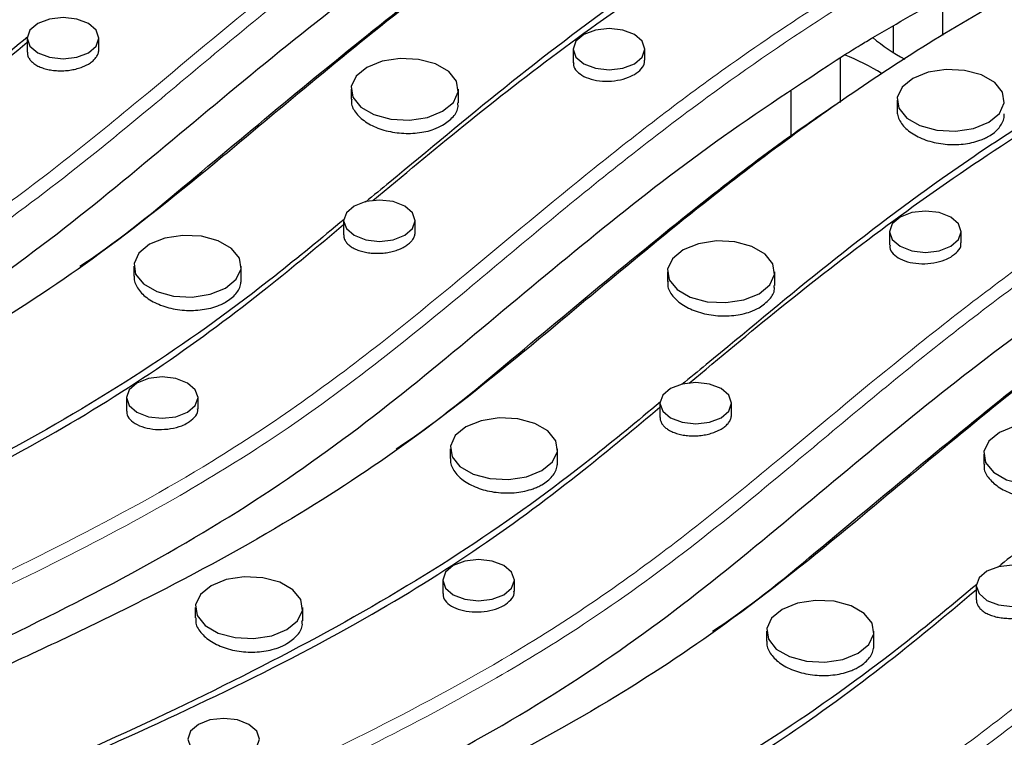
# Model space of a CAD drawing. Units: millimetres. Extents: x 20 to 1197, y 3 to 728.
# Drawn here: x 312 to 346, y 122 to 147 of the extents above; entities that cross this region are included whole.
import ezdxf

# ---------------------------------------------------------------- set-up
doc = ezdxf.new("R2010")
doc.units = ezdxf.units.MM
doc.header["$LTSCALE"] = 2.5
doc.linetypes.add('SLD-Сплошная', pattern=[0])

msp = doc.modelspace()

# ---------------------------------------------------------------- linework, layer by layer
at = {"color": 7, "linetype": 'SLD-Сплошная', "lineweight": 25}
for p, q in [((343.909, 147.733), (343.909, 146.417)), ((342.186, 146.754), (342.186, 145.825)), ((311.939, 146.326), (311.939, 145.832)), ((314.439, 145.923), (314.439, 146.326)), ((331.008, 145.941), (331.008, 145.469)), ((333.508, 145.555), (333.508, 145.941)), ((340.329, 145.641), (340.329, 144.079)), ((323.247, 144.54), (323.247, 144.197)), ((326.997, 144.063), (326.997, 144.54)), ((338.606, 144.476), (338.606, 142.921)), ((342.315, 144.156), (342.315, 143.808)), ((322.988, 139.948), (322.988, 139.454)), ((325.488, 139.544), (325.488, 139.948)), ((342.056, 139.563), (342.056, 139.091)), ((344.556, 139.177), (344.556, 139.563)), ((315.662, 138.358), (315.662, 138.012)), ((319.412, 137.796), (319.412, 138.358)), ((334.295, 138.162), (334.295, 137.819)), ((338.045, 137.685), (338.045, 138.162)), ((315.403, 133.765), (315.403, 133.297)), ((317.903, 133.378), (317.903, 133.765)), ((334.036, 133.57), (334.036, 133.075)), ((336.536, 133.166), (336.536, 133.57)), ((326.71, 131.979), (326.71, 131.634)), ((330.46, 131.418), (330.46, 131.979)), ((345.344, 131.784), (345.344, 131.441)), ((326.451, 127.387), (326.451, 126.919)), ((328.951, 127), (328.951, 127.387)), ((345.085, 127.192), (345.085, 126.697)), ((317.808, 126.427), (317.808, 126.072)), ((321.558, 125.962), (321.558, 126.427)), ((337.759, 125.601), (337.759, 125.256)), ((341.509, 125.04), (341.509, 125.601))]:
    msp.add_line(p, q, dxfattribs=at)
at = {"color": 7, "linetype": 'SLD-Сплошная', "lineweight": 25, "flags": 128}
for points in [[(312.305, 146.836), (312.034, 146.602), (311.939, 146.326), (312.034, 146.05), (312.305, 145.816), (312.711, 145.659), (313.189, 145.604), (313.668, 145.659), (314.073, 145.816), (314.344, 146.05), (314.439, 146.326), (314.344, 146.602), (314.073, 146.836), (313.668, 146.993), (313.189, 147.048), (312.711, 146.993), (312.305, 146.836)], [(331.374, 146.452), (331.103, 146.218), (331.008, 145.941), (331.103, 145.665), (331.374, 145.431), (331.779, 145.275), (332.258, 145.22), (332.736, 145.275), (333.141, 145.431), (333.412, 145.665), (333.508, 145.941), (333.412, 146.218), (333.141, 146.452), (332.736, 146.608), (332.258, 146.663), (331.779, 146.608), (331.374, 146.452)], [(323.796, 145.306), (323.422, 144.998), (323.254, 144.635), (323.31, 144.26), (323.586, 143.919), (324.046, 143.654), (324.636, 143.495), (325.285, 143.462), (325.914, 143.559), (326.447, 143.775), (326.821, 144.083), (326.989, 144.446), (326.933, 144.82), (326.658, 145.161), (326.197, 145.427), (325.607, 145.586), (324.958, 145.619), (324.329, 145.521), (323.796, 145.306)], [(342.864, 144.921), (342.491, 144.613), (342.322, 144.25), (342.379, 143.875), (342.654, 143.535), (343.115, 143.269), (343.705, 143.11), (344.353, 143.077), (344.982, 143.175), (345.516, 143.39), (345.889, 143.698), (346.058, 144.061), (346.001, 144.436), (345.726, 144.776), (345.265, 145.042), (344.675, 145.201), (344.027, 145.234), (343.398, 145.137), (342.864, 144.921)], [(323.354, 140.458), (323.083, 140.224), (322.988, 139.948), (323.083, 139.672), (323.354, 139.438), (323.759, 139.281), (324.238, 139.226), (324.716, 139.281), (325.122, 139.438), (325.393, 139.672), (325.488, 139.948), (325.393, 140.224), (325.122, 140.458), (324.716, 140.615), (324.238, 140.67), (323.759, 140.615), (323.354, 140.458)], [(342.422, 140.074), (342.151, 139.839), (342.056, 139.563), (342.151, 139.287), (342.422, 139.053), (342.828, 138.897), (343.306, 138.842), (343.784, 138.897), (344.19, 139.053), (344.461, 139.287), (344.556, 139.563), (344.461, 139.839), (344.19, 140.074), (343.784, 140.23), (343.306, 140.285), (342.828, 140.23), (342.422, 140.074)], [(316.211, 139.123), (315.837, 138.815), (315.669, 138.452), (315.725, 138.077), (316.001, 137.737), (316.461, 137.471), (317.051, 137.312), (317.7, 137.279), (318.329, 137.377), (318.862, 137.592), (319.236, 137.9), (319.404, 138.263), (319.348, 138.638), (319.072, 138.978), (318.612, 139.244), (318.022, 139.403), (317.373, 139.436), (316.744, 139.339), (316.211, 139.123)], [(334.844, 138.927), (334.471, 138.619), (334.302, 138.256), (334.359, 137.882), (334.634, 137.541), (335.095, 137.275), (335.685, 137.116), (336.334, 137.084), (336.963, 137.181), (337.496, 137.397), (337.869, 137.705), (338.038, 138.068), (337.981, 138.442), (337.706, 138.783), (337.246, 139.049), (336.655, 139.208), (336.007, 139.24), (335.378, 139.143), (334.844, 138.927)], [(315.769, 134.276), (315.498, 134.041), (315.403, 133.765), (315.498, 133.489), (315.769, 133.255), (316.174, 133.099), (316.653, 133.044), (317.131, 133.099), (317.537, 133.255), (317.808, 133.489), (317.903, 133.765), (317.808, 134.041), (317.537, 134.276), (317.131, 134.432), (316.653, 134.487), (316.174, 134.432), (315.769, 134.276)], [(334.402, 134.08), (334.131, 133.846), (334.036, 133.57), (334.131, 133.294), (334.402, 133.059), (334.808, 132.903), (335.286, 132.848), (335.765, 132.903), (336.17, 133.059), (336.441, 133.294), (336.536, 133.57), (336.441, 133.846), (336.17, 134.08), (335.765, 134.236), (335.286, 134.291), (334.808, 134.236), (334.402, 134.08)], [(327.259, 132.745), (326.886, 132.437), (326.717, 132.074), (326.774, 131.699), (327.049, 131.359), (327.51, 131.093), (328.1, 130.934), (328.749, 130.901), (329.378, 130.998), (329.911, 131.214), (330.284, 131.522), (330.453, 131.885), (330.396, 132.26), (330.121, 132.6), (329.661, 132.866), (329.07, 133.025), (328.422, 133.058), (327.793, 132.96), (327.259, 132.745)], [(345.893, 132.549), (345.519, 132.241), (345.351, 131.878), (345.408, 131.504), (345.683, 131.163), (346.143, 130.897), (346.733, 130.738), (347.382, 130.706), (348.011, 130.803), (348.545, 131.018), (348.918, 131.326), (349.087, 131.689), (349.03, 132.064), (348.755, 132.405), (348.294, 132.67), (347.704, 132.829), (347.055, 132.862), (346.426, 132.765), (345.893, 132.549)], [(326.817, 127.897), (326.546, 127.663), (326.451, 127.387), (326.546, 127.111), (326.817, 126.877), (327.223, 126.72), (327.701, 126.665), (328.18, 126.72), (328.585, 126.877), (328.856, 127.111), (328.951, 127.387), (328.856, 127.663), (328.585, 127.897), (328.18, 128.054), (327.701, 128.109), (327.223, 128.054), (326.817, 127.897)], [(345.451, 127.702), (345.18, 127.468), (345.085, 127.192), (345.18, 126.915), (345.451, 126.681), (345.856, 126.525), (346.335, 126.47), (346.813, 126.525), (347.219, 126.681), (347.49, 126.915), (347.585, 127.192), (347.49, 127.468), (347.219, 127.702), (346.813, 127.858), (346.335, 127.913), (345.856, 127.858), (345.451, 127.702)], [(318.357, 127.192), (317.984, 126.884), (317.815, 126.521), (317.872, 126.147), (318.147, 125.806), (318.608, 125.54), (319.198, 125.381), (319.846, 125.349), (320.475, 125.446), (321.009, 125.661), (321.382, 125.969), (321.551, 126.332), (321.494, 126.707), (321.219, 127.048), (320.758, 127.313), (320.168, 127.472), (319.52, 127.505), (318.891, 127.408), (318.357, 127.192)], [(338.308, 126.367), (337.934, 126.059), (337.766, 125.696), (337.823, 125.321), (338.098, 124.98), (338.558, 124.715), (339.148, 124.556), (339.797, 124.523), (340.426, 124.62), (340.959, 124.836), (341.333, 125.144), (341.502, 125.507), (341.445, 125.881), (341.17, 126.222), (340.709, 126.488), (340.119, 126.647), (339.47, 126.679), (338.841, 126.582), (338.308, 126.367)], [(317.915, 122.345), (317.644, 122.111), (317.549, 121.835), (317.644, 121.558), (317.915, 121.324), (318.321, 121.168), (318.799, 121.113), (319.277, 121.168), (319.683, 121.324), (319.954, 121.558), (320.049, 121.835), (319.954, 122.111), (319.683, 122.345), (319.277, 122.501), (318.799, 122.556), (318.321, 122.501), (317.915, 122.345)]]:
    msp.add_lwpolyline(points, dxfattribs=at)
at = {"color": 7, "linetype": 'SLD-Сплошная', "lineweight": 25}
for centre, radius, start, end in [((345.545, 151.197), 6.337, 229.9558, 242.1836), ((337.649, 138.47), 7.805, 57.9336, 68.7271)]:
    msp.add_arc(centre, radius, start, end, dxfattribs=at)
at = {"color": 8, "linetype": 'SLD-Сплошная', "lineweight": 18}
for points, knots in [([(209.655, 108.013), (211.144, 108.58), (214.129, 109.719), (218.08, 111.827), (222.227, 114.463), (226.432, 117.67), (230.915, 121.324), (235.564, 124.908), (240.453, 128.389), (245.66, 131.719), (251.28, 134.861), (257.355, 137.746), (263.434, 140.37), (269.312, 142.848), (274.878, 145.273), (280.261, 147.838), (284.799, 150.325), (288.426, 152.727), (291.328, 154.924), (294.668, 157.673), (298.543, 160.932), (302.762, 164.184), (306.796, 166.898), (310.549, 169.097), (314.287, 170.977), (316.885, 172.022), (318.023, 172.479)], [0, 0, 0, 0, 0.03413, 0.068426, 0.102667, 0.152179, 0.201726, 0.251216, 0.300696, 0.350335, 0.39996, 0.450394, 0.500856, 0.545327, 0.589791, 0.634381, 0.67894, 0.709443, 0.739992, 0.770538, 0.820843, 0.87112, 0.905243, 0.939393, 0.973471, 1, 1, 1, 1]), ([(318.542, 172.194), (317.296, 171.699), (314.572, 170.616), (310.721, 168.676), (306.592, 166.251), (301.992, 163.077), (297.899, 159.815), (294.138, 156.644), (290.94, 154.013), (287.557, 151.546), (283.797, 149.244), (279.744, 147.084), (274.83, 144.76), (269.512, 142.443), (263.825, 140.045), (258.301, 137.662), (253.462, 135.409), (249.397, 133.298), (244.969, 130.757), (239.548, 127.251), (233.55, 122.849), (228.703, 118.925), (224.914, 115.933), (221.985, 113.791), (218.9, 111.79), (215.816, 110.09), (212.718, 108.651), (210.641, 107.896), (209.603, 107.519)], [0, 0, 0, 0, 0.028813, 0.063022, 0.097244, 0.141064, 0.199559, 0.230229, 0.267998, 0.305734, 0.334017, 0.372412, 0.410823, 0.455122, 0.499438, 0.545106, 0.586604, 0.617929, 0.649327, 0.705619, 0.773021, 0.834213, 0.864816, 0.895411, 0.924332, 0.953236, 0.976621, 1, 1, 1, 1]), ([(220.703, 101.634), (222.192, 102.202), (225.178, 103.341), (229.129, 105.449), (233.276, 108.085), (237.481, 111.292), (241.963, 114.945), (246.613, 118.53), (251.501, 122.01), (256.709, 125.34), (262.329, 128.483), (268.404, 131.368), (274.483, 133.992), (280.361, 136.47), (285.927, 138.895), (291.309, 141.46), (295.848, 143.947), (299.474, 146.349), (302.376, 148.545), (305.717, 151.295), (309.592, 154.553), (313.81, 157.806), (317.845, 160.519), (321.598, 162.719), (325.336, 164.599), (327.934, 165.644), (329.071, 166.101)], [0, 0, 0, 0, 0.03413, 0.068426, 0.102667, 0.152179, 0.201726, 0.251216, 0.300696, 0.350335, 0.39996, 0.450394, 0.500856, 0.545327, 0.589791, 0.634381, 0.67894, 0.709443, 0.739992, 0.770538, 0.820843, 0.87112, 0.905243, 0.939393, 0.973471, 1, 1, 1, 1]), ([(329.59, 165.815), (328.345, 165.32), (325.621, 164.238), (321.769, 162.298), (317.64, 159.873), (313.041, 156.699), (308.948, 153.437), (305.187, 150.266), (301.988, 147.634), (298.605, 145.168), (294.846, 142.866), (290.793, 140.706), (285.879, 138.381), (280.561, 136.064), (274.874, 133.667), (269.35, 131.284), (264.511, 129.031), (260.446, 126.92), (256.018, 124.379), (250.597, 120.873), (244.598, 116.471), (239.751, 112.547), (235.963, 109.555), (233.033, 107.413), (229.948, 105.411), (226.865, 103.711), (223.767, 102.273), (221.69, 101.518), (220.652, 101.141)], [0, 0, 0, 0, 0.028813, 0.063022, 0.097244, 0.141064, 0.199559, 0.230229, 0.267998, 0.305734, 0.334017, 0.372412, 0.410823, 0.455122, 0.499438, 0.545106, 0.586604, 0.617929, 0.649327, 0.705619, 0.773021, 0.834213, 0.864816, 0.895411, 0.924332, 0.953236, 0.976621, 1, 1, 1, 1]), ([(231.752, 95.256), (233.241, 95.824), (236.226, 96.963), (240.177, 99.071), (244.324, 101.706), (248.53, 104.914), (253.012, 108.567), (257.661, 112.152), (262.55, 115.632), (267.757, 118.962), (273.377, 122.105), (279.453, 124.989), (285.532, 127.614), (291.409, 130.092), (296.976, 132.517), (302.358, 135.082), (306.896, 137.569), (310.523, 139.971), (313.425, 142.167), (316.765, 144.917), (320.641, 148.175), (324.859, 151.428), (328.893, 154.141), (332.646, 156.34), (336.384, 158.221), (338.982, 159.265), (340.12, 159.723)], [0, 0, 0, 0, 0.03413, 0.068426, 0.102667, 0.152179, 0.201726, 0.251216, 0.300696, 0.350335, 0.39996, 0.450394, 0.500856, 0.545327, 0.589791, 0.634381, 0.67894, 0.709443, 0.739992, 0.770538, 0.820843, 0.87112, 0.905243, 0.939393, 0.973471, 1, 1, 1, 1]), ([(340.639, 159.437), (339.393, 158.942), (336.669, 157.86), (332.818, 155.92), (328.689, 153.495), (324.089, 150.321), (319.996, 147.058), (316.235, 143.888), (313.037, 141.256), (309.654, 138.79), (305.894, 136.488), (301.841, 134.328), (296.927, 132.003), (291.609, 129.686), (285.923, 127.288), (280.399, 124.906), (275.559, 122.653), (271.494, 120.541), (267.066, 118), (261.645, 114.495), (255.647, 110.093), (250.8, 106.168), (247.011, 103.177), (244.082, 101.035), (240.997, 99.033), (237.913, 97.333), (234.816, 95.894), (232.738, 95.14), (231.7, 94.762)], [0, 0, 0, 0, 0.028813, 0.063022, 0.097244, 0.141064, 0.199559, 0.230229, 0.267998, 0.305734, 0.334017, 0.372412, 0.410823, 0.455122, 0.499438, 0.545106, 0.586604, 0.617929, 0.649327, 0.705619, 0.773021, 0.834213, 0.864816, 0.895411, 0.924332, 0.953236, 0.976621, 1, 1, 1, 1]), ([(351.687, 153.059), (350.442, 152.564), (347.718, 151.481), (343.866, 149.542), (339.737, 147.117), (335.138, 143.943), (331.045, 140.68), (327.284, 137.51), (324.085, 134.878), (320.702, 132.412), (316.943, 130.11), (312.89, 127.95), (307.976, 125.625), (302.658, 123.308), (296.971, 120.91), (291.447, 118.527), (286.608, 116.275), (282.543, 114.163), (278.115, 111.622), (272.694, 108.117), (266.695, 103.715), (261.848, 99.79), (258.06, 96.799), (255.13, 94.656), (252.045, 92.655), (248.962, 90.955), (245.864, 89.516), (243.787, 88.761), (242.749, 88.384)], [0, 0, 0, 0, 0.028813, 0.063022, 0.097244, 0.141064, 0.199559, 0.230229, 0.267998, 0.305734, 0.334017, 0.372412, 0.410823, 0.455122, 0.499438, 0.545106, 0.586604, 0.617929, 0.649327, 0.705619, 0.773021, 0.834213, 0.864816, 0.895411, 0.924332, 0.953236, 0.976621, 1, 1, 1, 1]), ([(242.8, 88.878), (244.29, 89.446), (247.275, 90.585), (251.226, 92.693), (255.373, 95.328), (259.578, 98.536), (264.06, 102.189), (268.71, 105.773), (273.598, 109.254), (278.806, 112.584), (284.426, 115.727), (290.501, 118.611), (296.58, 121.236), (302.458, 123.714), (308.024, 126.138), (313.406, 128.704), (317.945, 131.19), (321.571, 133.593), (324.473, 135.789), (327.814, 138.538), (331.689, 141.797), (335.907, 145.049), (339.942, 147.763), (343.695, 149.962), (347.433, 151.843), (350.031, 152.887), (351.168, 153.345)], [0, 0, 0, 0, 0.03413, 0.068426, 0.102667, 0.152179, 0.201726, 0.251216, 0.300696, 0.350335, 0.39996, 0.450394, 0.500856, 0.545327, 0.589791, 0.634381, 0.67894, 0.709443, 0.739992, 0.770538, 0.820843, 0.87112, 0.905243, 0.939393, 0.973471, 1, 1, 1, 1]), ([(253.849, 82.5), (255.338, 83.068), (258.324, 84.206), (262.275, 86.314), (266.421, 88.95), (270.627, 92.158), (275.109, 95.811), (279.758, 99.395), (284.647, 102.876), (289.854, 106.206), (295.474, 109.349), (301.55, 112.233), (307.629, 114.857), (313.506, 117.336), (319.073, 119.76), (324.455, 122.325), (328.994, 124.812), (332.62, 127.215), (335.522, 129.411), (338.863, 132.16), (342.738, 135.419), (346.956, 138.671), (350.99, 141.385), (354.743, 143.584), (358.481, 145.464), (361.079, 146.509), (362.217, 146.966)], [0, 0, 0, 0, 0.03413, 0.068426, 0.102667, 0.152179, 0.201726, 0.251216, 0.300696, 0.350335, 0.39996, 0.450394, 0.500856, 0.545327, 0.589791, 0.634381, 0.67894, 0.709443, 0.739992, 0.770538, 0.820843, 0.87112, 0.905243, 0.939393, 0.973471, 1, 1, 1, 1]), ([(362.736, 146.681), (361.49, 146.186), (358.766, 145.103), (354.915, 143.164), (350.786, 140.739), (346.186, 137.564), (342.094, 134.302), (338.332, 131.132), (335.134, 128.5), (331.751, 126.033), (327.991, 123.732), (323.938, 121.572), (319.024, 119.247), (313.706, 116.93), (308.02, 114.532), (302.496, 112.149), (297.656, 109.896), (293.592, 107.785), (289.163, 105.244), (283.742, 101.738), (277.744, 97.336), (272.897, 93.412), (269.109, 90.421), (266.179, 88.278), (263.094, 86.277), (260.01, 84.577), (256.913, 83.138), (254.836, 82.383), (253.797, 82.006)], [0, 0, 0, 0, 0.028813, 0.063022, 0.097244, 0.141064, 0.199559, 0.230229, 0.267998, 0.305734, 0.334017, 0.372412, 0.410823, 0.455122, 0.499438, 0.545106, 0.586604, 0.617929, 0.649327, 0.705619, 0.773021, 0.834213, 0.864816, 0.895411, 0.924332, 0.953236, 0.976621, 1, 1, 1, 1]), ([(373.784, 140.303), (372.539, 139.808), (369.815, 138.725), (365.964, 136.786), (361.834, 134.36), (357.235, 131.186), (353.142, 127.924), (349.381, 124.753), (346.182, 122.122), (342.799, 119.655), (339.04, 117.353), (334.987, 115.194), (330.073, 112.869), (324.755, 110.552), (319.068, 108.154), (313.544, 105.771), (308.705, 103.518), (304.64, 101.407), (300.212, 98.866), (294.791, 95.36), (288.792, 90.958), (283.945, 87.034), (280.157, 84.042), (277.228, 81.9), (274.142, 79.899), (271.059, 78.199), (267.961, 76.76), (265.884, 76.005), (264.846, 75.628)], [0, 0, 0, 0, 0.028813, 0.063022, 0.097244, 0.141064, 0.199559, 0.230229, 0.267998, 0.305734, 0.334017, 0.372412, 0.410823, 0.455122, 0.499438, 0.545106, 0.586604, 0.617929, 0.649327, 0.705619, 0.773021, 0.834213, 0.864816, 0.895411, 0.924332, 0.953236, 0.976621, 1, 1, 1, 1]), ([(264.897, 76.122), (266.387, 76.69), (269.372, 77.828), (273.323, 79.936), (277.47, 82.572), (281.675, 85.779), (286.157, 89.433), (290.807, 93.017), (295.696, 96.498), (300.903, 99.828), (306.523, 102.97), (312.598, 105.855), (318.677, 108.479), (324.555, 110.957), (330.121, 113.382), (335.504, 115.947), (340.042, 118.434), (343.668, 120.836), (346.571, 123.033), (349.911, 125.782), (353.786, 129.041), (358.004, 132.293), (362.039, 135.007), (365.792, 137.206), (369.53, 139.086), (372.128, 140.131), (373.265, 140.588)], [0, 0, 0, 0, 0.03413, 0.068426, 0.102667, 0.152179, 0.201726, 0.251216, 0.300696, 0.350335, 0.39996, 0.450394, 0.500856, 0.545327, 0.589791, 0.634381, 0.67894, 0.709443, 0.739992, 0.770538, 0.820843, 0.87112, 0.905243, 0.939393, 0.973471, 1, 1, 1, 1]), ([(275.946, 69.743), (277.435, 70.311), (280.421, 71.45), (284.372, 73.558), (288.518, 76.194), (292.724, 79.401), (297.206, 83.054), (301.855, 86.639), (306.744, 90.119), (311.951, 93.449), (317.572, 96.592), (323.647, 99.477), (329.726, 102.101), (335.603, 104.579), (341.17, 107.004), (346.552, 109.569), (351.091, 112.056), (354.717, 114.458), (357.619, 116.655), (360.96, 119.404), (364.835, 122.662), (369.053, 125.915), (373.087, 128.629), (376.84, 130.828), (380.578, 132.708), (383.177, 133.753), (384.314, 134.21)], [0, 0, 0, 0, 0.03413, 0.068426, 0.102667, 0.152179, 0.201726, 0.251216, 0.300696, 0.350335, 0.39996, 0.450394, 0.500856, 0.545327, 0.589791, 0.634381, 0.67894, 0.709443, 0.739992, 0.770538, 0.820843, 0.87112, 0.905243, 0.939393, 0.973471, 1, 1, 1, 1]), ([(384.833, 133.924), (383.588, 133.429), (380.864, 132.347), (377.012, 130.407), (372.883, 127.982), (368.284, 124.808), (364.191, 121.546), (360.429, 118.375), (357.231, 115.743), (353.848, 113.277), (350.088, 110.975), (346.035, 108.815), (341.121, 106.491), (335.804, 104.173), (330.117, 101.776), (324.593, 99.393), (319.753, 97.14), (315.689, 95.029), (311.26, 92.488), (305.84, 88.982), (299.841, 84.58), (294.994, 80.656), (291.206, 77.664), (288.276, 75.522), (285.191, 73.52), (282.108, 71.821), (279.01, 70.382), (276.933, 69.627), (275.894, 69.25)], [0, 0, 0, 0, 0.028813, 0.063022, 0.097244, 0.141064, 0.199559, 0.230229, 0.267998, 0.305734, 0.334017, 0.372412, 0.410823, 0.455122, 0.499438, 0.545106, 0.586604, 0.617929, 0.649327, 0.705619, 0.773021, 0.834213, 0.864816, 0.895411, 0.924332, 0.953236, 0.976621, 1, 1, 1, 1]), ([(286.995, 63.365), (288.484, 63.933), (291.469, 65.072), (295.42, 67.18), (299.567, 69.816), (303.772, 73.023), (308.255, 76.676), (312.904, 80.261), (317.793, 83.741), (323, 87.071), (328.62, 90.214), (334.695, 93.098), (340.774, 95.723), (346.652, 98.201), (352.218, 100.626), (357.601, 103.191), (362.139, 105.678), (365.765, 108.08), (368.668, 110.276), (372.008, 113.026), (375.883, 116.284), (380.102, 119.537), (384.136, 122.25), (387.889, 124.449), (391.627, 126.33), (394.225, 127.374), (395.362, 127.832)], [0, 0, 0, 0, 0.03413, 0.068426, 0.102667, 0.152179, 0.201726, 0.251216, 0.300696, 0.350335, 0.39996, 0.450394, 0.500856, 0.545327, 0.589791, 0.634381, 0.67894, 0.709443, 0.739992, 0.770538, 0.820843, 0.87112, 0.905243, 0.939393, 0.973471, 1, 1, 1, 1]), ([(395.881, 127.546), (394.636, 127.051), (391.912, 125.969), (388.061, 124.029), (383.931, 121.604), (379.332, 118.43), (375.239, 115.167), (371.478, 111.997), (368.28, 109.365), (364.897, 106.899), (361.137, 104.597), (357.084, 102.437), (352.17, 100.112), (346.852, 97.795), (341.165, 95.398), (335.641, 93.015), (330.802, 90.762), (326.737, 88.65), (322.309, 86.109), (316.888, 82.604), (310.89, 78.202), (306.042, 74.277), (302.254, 71.286), (299.325, 69.144), (296.239, 67.142), (293.156, 65.442), (290.058, 64.003), (287.981, 63.249), (286.943, 62.871)], [0, 0, 0, 0, 0.028813, 0.063022, 0.097244, 0.141064, 0.199559, 0.230229, 0.267998, 0.305734, 0.334017, 0.372412, 0.410823, 0.455122, 0.499438, 0.545106, 0.586604, 0.617929, 0.649327, 0.705619, 0.773021, 0.834213, 0.864816, 0.895411, 0.924332, 0.953236, 0.976621, 1, 1, 1, 1])]:
    msp.add_open_spline(points, degree=3, knots=knots, dxfattribs=at)
at = {"color": 7, "linetype": 'SLD-Сплошная', "lineweight": 25}
for points, knots in [([(321.15, 170.674), (320.069, 170.243), (317.902, 169.378), (314.728, 167.842), (311.591, 166.112), (308.518, 164.179), (305.611, 162.147), (302.524, 159.798), (299.574, 157.382), (296.094, 154.45), (292.508, 151.551), (287.931, 148.523), (283.882, 146.323), (280.328, 144.581), (276.692, 142.898), (272.045, 140.881), (266.423, 138.508), (261.77, 136.503), (258.147, 134.826), (256.323, 133.972), (255.446, 133.511), (255.428, 133.502)], [0, 0, 0, 0, 0.042496, 0.085221, 0.133922, 0.182836, 0.232209, 0.281673, 0.348113, 0.39793, 0.480986, 0.547666, 0.622902, 0.660718, 0.698566, 0.773722, 0.848903, 0.924019, 0.961613, 0.99923, 1, 1, 1, 1]), ([(332.198, 164.296), (331.118, 163.865), (328.951, 163), (325.776, 161.464), (322.639, 159.734), (319.567, 157.801), (316.66, 155.768), (313.573, 153.42), (310.623, 151.004), (307.143, 148.071), (303.557, 145.173), (298.979, 142.145), (294.93, 139.945), (291.376, 138.203), (287.741, 136.52), (283.094, 134.503), (277.471, 132.13), (272.818, 130.125), (269.196, 128.448), (267.371, 127.594), (266.495, 127.133), (266.477, 127.123)], [0, 0, 0, 0, 0.042496, 0.085221, 0.133922, 0.182836, 0.232209, 0.281673, 0.348113, 0.39793, 0.480986, 0.547666, 0.622902, 0.660718, 0.698566, 0.773722, 0.848903, 0.924019, 0.961613, 0.99923, 1, 1, 1, 1]), ([(275.447, 132.13), (277.364, 132.942), (281.19, 134.562), (286.842, 137.04), (292.25, 139.659), (297.293, 142.496), (301.73, 145.631), (305.72, 148.944), (309.669, 152.255), (313.8, 155.49), (316.858, 157.498), (318.384, 158.5)], [0, 0, 0, 0, 0.112946, 0.225407, 0.33708, 0.44812, 0.559379, 0.66956, 0.780087, 0.890286, 1, 1, 1, 1]), ([(343.247, 157.917), (342.166, 157.486), (339.999, 156.622), (336.825, 155.085), (333.688, 153.355), (330.615, 151.423), (327.708, 149.39), (324.621, 147.042), (321.671, 144.625), (318.192, 141.693), (314.605, 138.794), (310.028, 135.767), (305.979, 133.567), (302.425, 131.825), (298.79, 130.142), (294.142, 128.124), (288.52, 125.752), (283.867, 123.747), (280.244, 122.07), (278.42, 121.216), (277.543, 120.755), (277.525, 120.745)], [0, 0, 0, 0, 0.042496, 0.085221, 0.133922, 0.182836, 0.232209, 0.281673, 0.348113, 0.39793, 0.480986, 0.547666, 0.622902, 0.660718, 0.698566, 0.773722, 0.848903, 0.924019, 0.961613, 0.99923, 1, 1, 1, 1]), ([(302.729, 144.736), (302.776, 144.767), (304.176, 145.688), (306.546, 147.685), (310.058, 150.608), (313.302, 153.267), (315.962, 155.315), (317.487, 156.365), (318.038, 156.744)], [0, 0, 0, 0, 0.008308, 0.246389, 0.485399, 0.724401, 0.90041, 1, 1, 1, 1]), ([(342.684, 153.56), (341.493, 152.979), (339.108, 151.815), (335.86, 149.863), (332.315, 147.475), (328.567, 144.613), (325.665, 142.161), (324.035, 140.833), (323.749, 140.6)], [0, 0, 0, 0, 0.158664, 0.317637, 0.4765, 0.712993, 0.949593, 1, 1, 1, 1]), ([(324.004, 140.648), (325.058, 141.528), (327.223, 143.339), (330.66, 146.014), (334.394, 148.651), (338.411, 151.173), (341.39, 152.689), (342.88, 153.447)], [0, 0, 0, 0, 0.1903938, 0.3914091, 0.5923721, 0.7962261, 1, 1, 1, 1]), ([(286.496, 125.752), (288.413, 126.563), (292.239, 128.183), (297.89, 130.662), (303.298, 133.281), (308.342, 136.118), (312.778, 139.253), (316.768, 142.565), (320.718, 145.877), (324.848, 149.112), (327.907, 151.12), (329.433, 152.122)], [0, 0, 0, 0, 0.112946, 0.225407, 0.33708, 0.44812, 0.559379, 0.66956, 0.780087, 0.890286, 1, 1, 1, 1]), ([(354.295, 151.539), (353.215, 151.108), (351.048, 150.244), (347.873, 148.707), (344.736, 146.977), (341.664, 145.045), (338.757, 143.012), (335.67, 140.663), (332.72, 138.247), (329.24, 135.315), (325.654, 132.416), (321.076, 129.389), (317.027, 127.189), (313.474, 125.447), (309.838, 123.764), (305.191, 121.746), (299.568, 119.374), (294.915, 117.369), (291.293, 115.692), (289.468, 114.837), (288.592, 114.376), (288.574, 114.367)], [0, 0, 0, 0, 0.042496, 0.085221, 0.133922, 0.182836, 0.232209, 0.281673, 0.348113, 0.39793, 0.480986, 0.547666, 0.622902, 0.660718, 0.698566, 0.773722, 0.848903, 0.924019, 0.961613, 0.99923, 1, 1, 1, 1]), ([(341.468, 146.346), (342.34, 146.853), (344.088, 147.868), (347.433, 149.57), (350.069, 150.634), (351.687, 151.287)], [0, 0, 0, 0, 0.277993, 0.556917, 1, 1, 1, 1]), ([(313.778, 138.358), (313.825, 138.389), (315.224, 139.31), (317.594, 141.307), (321.106, 144.23), (324.35, 146.889), (327.01, 148.936), (328.535, 149.986), (329.087, 150.366)], [0, 0, 0, 0, 0.008308, 0.246389, 0.485399, 0.724401, 0.90041, 1, 1, 1, 1]), ([(353.732, 147.182), (352.541, 146.6), (350.157, 145.436), (346.908, 143.485), (343.364, 141.096), (339.616, 138.235), (336.714, 135.783), (335.083, 134.455), (334.797, 134.222)], [0, 0, 0, 0, 0.1586641, 0.3176374, 0.4765, 0.712993, 0.9495931, 1, 1, 1, 1]), ([(335.053, 134.269), (336.106, 135.15), (338.272, 136.96), (341.709, 139.636), (345.443, 142.273), (349.46, 144.795), (352.439, 146.311), (353.928, 147.069)], [0, 0, 0, 0, 0.190394, 0.391409, 0.592372, 0.796226, 1, 1, 1, 1]), ([(311.958, 146.372), (311.158, 145.708), (309.032, 143.944), (305.26, 141.193), (300.358, 138.288), (295.035, 135.596), (289.435, 133.067), (283.733, 130.641), (278.071, 128.242), (272.541, 125.78), (267.267, 123.119), (262.114, 120.123), (257.133, 116.805), (252.325, 113.268), (249.296, 110.86), (247.814, 109.682)], [0, 0, 0, 0, 0.046262, 0.122948, 0.200388, 0.277876, 0.356492, 0.435128, 0.511791, 0.588435, 0.665669, 0.742905, 0.829763, 0.916704, 1, 1, 1, 1]), ([(248.298, 109.806), (249.906, 111.073), (253.342, 113.781), (258.925, 117.83), (265.371, 121.778), (272.347, 125.455), (280.923, 129.379), (289.174, 132.758), (296.481, 136.074), (301.446, 138.611), (305.706, 141.272), (309.063, 143.782), (311.061, 145.454), (311.939, 146.188)], [0, 0, 0, 0, 0.090617, 0.193593, 0.298264, 0.403111, 0.507864, 0.662403, 0.739863, 0.817269, 0.882878, 0.948525, 1, 1, 1, 1]), ([(340.481, 145.743), (340.664, 145.857), (340.99, 146.059), (341.322, 146.259), (341.468, 146.346)], [0, 0, 0, 0, 0.560007, 1, 1, 1, 1]), ([(311.943, 145.832), (311.943, 145.804), (311.944, 145.738), (311.986, 145.637), (312.061, 145.531), (312.171, 145.434), (312.308, 145.351), (312.471, 145.282), (312.654, 145.23), (312.853, 145.197), (313.061, 145.183), (313.274, 145.188), (313.482, 145.214), (313.684, 145.258), (313.847, 145.312), (313.977, 145.368), (314.041, 145.403), (314.073, 145.421)], [0, 0, 0, 0, 0.050956, 0.121437, 0.193957, 0.264538, 0.337161, 0.407828, 0.480543, 0.551244, 0.623998, 0.694667, 0.76739, 0.837973, 0.91061, 0.955056, 1, 1, 1, 1]), ([(314.073, 145.421), (314.12, 145.451), (314.214, 145.512), (314.32, 145.617), (314.395, 145.729), (314.435, 145.832), (314.435, 145.897), (314.435, 145.923)], [0, 0, 0, 0, 0.211385, 0.428901, 0.640286, 0.857798, 1, 1, 1, 1]), ([(297.545, 119.373), (299.462, 120.185), (303.287, 121.805), (308.939, 124.283), (314.347, 126.903), (319.39, 129.74), (323.827, 132.874), (327.817, 136.187), (331.766, 139.499), (335.897, 142.734), (338.955, 144.742), (340.481, 145.743)], [0, 0, 0, 0, 0.112946, 0.225407, 0.33708, 0.44812, 0.559379, 0.66956, 0.780087, 0.890286, 1, 1, 1, 1]), ([(331.024, 145.469), (331.019, 145.441), (331.003, 145.336), (331.12, 145.163), (331.364, 144.981), (331.717, 144.859), (332.13, 144.81), (332.556, 144.842), (332.904, 144.933), (333.076, 145.023), (333.141, 145.057)], [0, 0, 0, 0, 0.050861, 0.193884, 0.337109, 0.480498, 0.623941, 0.767302, 0.910478, 1, 1, 1, 1]), ([(333.141, 145.057), (333.229, 145.12), (333.404, 145.246), (333.513, 145.428), (333.496, 145.529), (333.492, 145.555)], [0, 0, 0, 0, 0.429034, 0.858062, 1, 1, 1, 1]), ([(365.344, 145.161), (364.263, 144.73), (362.096, 143.866), (358.922, 142.329), (355.785, 140.599), (352.712, 138.667), (349.805, 136.634), (346.718, 134.285), (343.768, 131.869), (340.289, 128.937), (336.703, 126.038), (332.125, 123.01), (328.076, 120.811), (324.522, 119.069), (320.887, 117.386), (316.24, 115.368), (310.617, 112.996), (305.964, 110.991), (302.341, 109.314), (300.517, 108.459), (299.64, 107.998), (299.623, 107.989)], [0, 0, 0, 0, 0.042496, 0.085221, 0.133922, 0.182836, 0.232209, 0.281673, 0.348113, 0.39793, 0.480986, 0.547666, 0.622902, 0.660718, 0.698566, 0.773722, 0.848903, 0.924019, 0.961613, 0.99923, 1, 1, 1, 1]), ([(323.271, 144.197), (323.264, 144.152), (323.24, 143.981), (323.416, 143.684), (323.78, 143.357), (324.31, 143.117), (324.929, 142.991), (325.569, 142.995), (326.092, 143.107), (326.349, 143.234), (326.447, 143.283)], [0, 0, 0, 0, 0.0508447, 0.1938382, 0.337033, 0.4804031, 0.6238452, 0.7672234, 0.9104286, 1, 1, 1, 1]), ([(324.826, 131.98), (324.873, 132.011), (326.273, 132.932), (328.643, 134.929), (332.155, 137.852), (335.399, 140.51), (338.059, 142.558), (339.584, 143.608), (340.135, 143.988)], [0, 0, 0, 0, 0.008308, 0.246389, 0.485399, 0.724401, 0.90041, 1, 1, 1, 1]), ([(326.447, 143.283), (326.579, 143.377), (326.842, 143.564), (327.005, 143.852), (326.98, 144.021), (326.973, 144.063)], [0, 0, 0, 0, 0.42903, 0.858056, 1, 1, 1, 1]), ([(342.321, 143.808), (342.321, 143.762), (342.322, 143.654), (342.385, 143.481), (342.498, 143.299), (342.662, 143.128), (342.868, 142.976), (343.114, 142.844), (343.388, 142.739), (343.687, 142.662), (343.998, 142.616), (344.317, 142.601), (344.63, 142.62), (344.933, 142.671), (345.178, 142.742), (345.372, 142.82), (345.468, 142.871), (345.516, 142.897)], [0, 0, 0, 0, 0.050999, 0.121512, 0.194065, 0.264676, 0.33733, 0.408015, 0.480748, 0.551449, 0.624203, 0.694853, 0.767558, 0.838113, 0.91072, 0.955112, 1, 1, 1, 1]), ([(345.516, 142.897), (345.586, 142.941), (345.727, 143.031), (345.886, 143.192), (345.999, 143.368), (346.059, 143.534), (346.059, 143.641), (346.059, 143.683)], [0, 0, 0, 0, 0.211381, 0.428895, 0.640276, 0.85778, 1, 1, 1, 1]), ([(364.781, 140.804), (363.59, 140.222), (361.205, 139.058), (357.957, 137.106), (354.412, 134.718), (350.664, 131.857), (347.762, 129.405), (346.132, 128.077), (345.846, 127.844)], [0, 0, 0, 0, 0.158664, 0.317637, 0.4765, 0.712993, 0.949593, 1, 1, 1, 1]), ([(323.007, 139.994), (322.207, 139.33), (320.081, 137.566), (316.308, 134.815), (311.407, 131.91), (306.083, 129.218), (300.484, 126.689), (294.782, 124.263), (289.12, 121.864), (283.589, 119.402), (278.316, 116.741), (273.163, 113.745), (268.181, 110.427), (263.374, 106.89), (260.345, 104.482), (258.863, 103.303)], [0, 0, 0, 0, 0.046262, 0.122948, 0.200388, 0.277876, 0.356492, 0.435128, 0.511791, 0.588435, 0.665669, 0.742905, 0.829763, 0.916704, 1, 1, 1, 1]), ([(259.347, 103.428), (260.955, 104.695), (264.391, 107.403), (269.974, 111.452), (276.419, 115.399), (283.395, 119.077), (291.971, 123.001), (300.222, 126.38), (307.529, 129.696), (312.494, 132.233), (316.755, 134.894), (320.111, 137.404), (322.11, 139.076), (322.988, 139.81)], [0, 0, 0, 0, 0.090617, 0.193593, 0.298264, 0.403111, 0.507864, 0.662403, 0.739863, 0.817269, 0.882878, 0.948525, 1, 1, 1, 1]), ([(308.593, 112.995), (310.51, 113.807), (314.336, 115.427), (319.987, 117.905), (325.395, 120.524), (330.439, 123.361), (334.875, 126.496), (338.865, 129.809), (342.815, 133.12), (346.946, 136.356), (350.004, 138.364), (351.53, 139.365)], [0, 0, 0, 0, 0.112946, 0.225407, 0.33708, 0.44812, 0.559379, 0.66956, 0.780087, 0.890286, 1, 1, 1, 1]), ([(322.992, 139.454), (322.992, 139.426), (322.992, 139.36), (323.034, 139.258), (323.11, 139.153), (323.219, 139.056), (323.356, 138.973), (323.52, 138.904), (323.702, 138.852), (323.902, 138.819), (324.109, 138.805), (324.322, 138.81), (324.531, 138.835), (324.733, 138.88), (324.896, 138.934), (325.025, 138.99), (325.089, 139.025), (325.122, 139.043)], [0, 0, 0, 0, 0.050956, 0.121437, 0.193957, 0.264538, 0.337161, 0.407828, 0.480543, 0.551244, 0.623998, 0.694667, 0.76739, 0.837973, 0.91061, 0.955056, 1, 1, 1, 1]), ([(325.122, 139.043), (325.168, 139.073), (325.263, 139.134), (325.369, 139.239), (325.444, 139.351), (325.484, 139.454), (325.484, 139.519), (325.484, 139.544)], [0, 0, 0, 0, 0.211385, 0.428901, 0.640286, 0.857798, 1, 1, 1, 1]), ([(342.072, 139.09), (342.068, 139.063), (342.051, 138.958), (342.169, 138.785), (342.412, 138.603), (342.766, 138.48), (343.178, 138.432), (343.604, 138.464), (343.953, 138.555), (344.124, 138.644), (344.19, 138.679)], [0, 0, 0, 0, 0.050861, 0.193884, 0.337109, 0.480498, 0.623941, 0.767302, 0.910478, 1, 1, 1, 1]), ([(344.19, 138.679), (344.278, 138.742), (344.453, 138.868), (344.562, 139.05), (344.545, 139.151), (344.54, 139.176)], [0, 0, 0, 0, 0.429034, 0.858062, 1, 1, 1, 1]), ([(376.392, 138.783), (375.312, 138.352), (373.145, 137.487), (369.97, 135.951), (366.833, 134.221), (363.761, 132.288), (360.854, 130.256), (357.767, 127.907), (354.817, 125.491), (351.337, 122.559), (347.751, 119.66), (343.173, 116.632), (339.124, 114.432), (335.571, 112.69), (331.935, 111.007), (327.288, 108.99), (321.665, 106.617), (317.012, 104.612), (313.39, 102.935), (311.566, 102.081), (310.689, 101.62), (310.671, 101.611)], [0, 0, 0, 0, 0.042496, 0.085221, 0.133922, 0.182836, 0.232209, 0.281673, 0.348113, 0.39793, 0.480986, 0.547666, 0.622902, 0.660718, 0.698566, 0.773722, 0.848903, 0.924019, 0.961613, 0.99923, 1, 1, 1, 1]), ([(315.667, 138.013), (315.668, 137.967), (315.668, 137.859), (315.731, 137.687), (315.845, 137.505), (316.009, 137.334), (316.215, 137.182), (316.46, 137.05), (316.734, 136.945), (317.033, 136.867), (317.344, 136.821), (317.664, 136.806), (317.976, 136.825), (318.279, 136.875), (318.524, 136.945), (318.718, 137.023), (318.814, 137.074), (318.862, 137.1)], [0, 0, 0, 0, 0.050969, 0.121466, 0.194002, 0.264603, 0.337247, 0.407927, 0.480656, 0.551357, 0.624111, 0.694766, 0.767476, 0.838042, 0.91066, 0.955082, 1, 1, 1, 1]), ([(318.862, 137.1), (318.932, 137.144), (319.074, 137.233), (319.233, 137.393), (319.346, 137.568), (319.406, 137.733), (319.406, 137.839), (319.406, 137.882)], [0, 0, 0, 0, 0.2113982, 0.4289286, 0.6403264, 0.8578504, 1, 1, 1, 1]), ([(334.319, 137.819), (334.313, 137.774), (334.288, 137.603), (334.464, 137.306), (334.829, 136.979), (335.359, 136.739), (335.978, 136.613), (336.617, 136.617), (337.14, 136.729), (337.397, 136.856), (337.496, 136.905)], [0, 0, 0, 0, 0.0508447, 0.1938382, 0.337033, 0.4804031, 0.6238452, 0.7672234, 0.9104286, 1, 1, 1, 1]), ([(335.875, 125.602), (335.922, 125.633), (337.321, 126.554), (339.692, 128.551), (343.204, 131.473), (346.447, 134.132), (349.107, 136.18), (350.633, 137.23), (351.184, 137.609)], [0, 0, 0, 0, 0.008308, 0.246389, 0.485399, 0.724401, 0.90041, 1, 1, 1, 1]), ([(337.496, 136.905), (337.627, 136.999), (337.89, 137.186), (338.054, 137.474), (338.028, 137.642), (338.022, 137.684)], [0, 0, 0, 0, 0.42903, 0.858056, 1, 1, 1, 1]), ([(334.055, 133.616), (333.255, 132.952), (331.129, 131.188), (327.357, 128.437), (322.455, 125.532), (317.132, 122.84), (311.532, 120.311), (305.83, 117.885), (300.168, 115.486), (294.638, 113.024), (289.364, 110.363), (284.211, 107.367), (279.23, 104.049), (274.422, 100.512), (271.393, 98.104), (269.911, 96.925)], [0, 0, 0, 0, 0.046262, 0.122948, 0.200388, 0.277876, 0.356492, 0.435128, 0.511791, 0.588435, 0.665669, 0.742905, 0.829763, 0.916704, 1, 1, 1, 1]), ([(270.395, 97.05), (272.004, 98.317), (275.44, 101.025), (281.022, 105.074), (287.468, 109.021), (294.444, 112.699), (303.02, 116.622), (311.271, 120.002), (318.578, 123.318), (323.543, 125.855), (327.803, 128.516), (331.16, 131.026), (333.158, 132.697), (334.036, 133.432)], [0, 0, 0, 0, 0.090617, 0.193593, 0.298264, 0.403111, 0.507864, 0.662403, 0.739863, 0.817269, 0.882878, 0.948525, 1, 1, 1, 1]), ([(315.419, 133.297), (315.415, 133.269), (315.398, 133.165), (315.516, 132.992), (315.759, 132.811), (316.112, 132.688), (316.525, 132.639), (316.951, 132.67), (317.3, 132.76), (317.471, 132.848), (317.537, 132.882)], [0, 0, 0, 0, 0.050888, 0.193965, 0.337249, 0.480672, 0.624107, 0.767424, 0.910549, 1, 1, 1, 1]), ([(317.537, 132.882), (317.624, 132.945), (317.8, 133.07), (317.908, 133.251), (317.891, 133.352), (317.887, 133.377)], [0, 0, 0, 0, 0.42909, 0.858172, 1, 1, 1, 1]), ([(336.17, 132.665), (336.217, 132.695), (336.311, 132.756), (336.417, 132.86), (336.492, 132.972), (336.532, 133.076), (336.532, 133.141), (336.532, 133.166)], [0, 0, 0, 0, 0.211385, 0.428901, 0.640286, 0.857798, 1, 1, 1, 1]), ([(319.642, 106.617), (321.559, 107.429), (325.385, 109.049), (331.036, 111.527), (336.444, 114.146), (341.487, 116.983), (345.924, 120.118), (349.914, 123.431), (353.863, 126.742), (357.994, 129.978), (361.052, 131.985), (362.578, 132.987)], [0, 0, 0, 0, 0.112946, 0.225407, 0.33708, 0.44812, 0.559379, 0.66956, 0.780087, 0.890286, 1, 1, 1, 1]), ([(334.04, 133.076), (334.04, 133.048), (334.041, 132.982), (334.083, 132.88), (334.158, 132.775), (334.268, 132.678), (334.405, 132.595), (334.568, 132.526), (334.751, 132.474), (334.951, 132.44), (335.158, 132.426), (335.371, 132.432), (335.579, 132.457), (335.781, 132.501), (335.944, 132.556), (336.074, 132.612), (336.138, 132.647), (336.17, 132.665)], [0, 0, 0, 0, 0.050956, 0.121437, 0.193957, 0.264538, 0.337161, 0.407828, 0.480543, 0.551244, 0.623998, 0.694667, 0.76739, 0.837973, 0.91061, 0.955056, 1, 1, 1, 1]), ([(387.441, 132.405), (386.36, 131.974), (384.193, 131.109), (381.019, 129.573), (377.882, 127.843), (374.81, 125.91), (371.903, 123.877), (368.815, 121.529), (365.865, 119.113), (362.386, 116.181), (358.8, 113.282), (354.222, 110.254), (350.173, 108.054), (346.619, 106.312), (342.984, 104.629), (338.337, 102.612), (332.714, 100.239), (328.061, 98.234), (324.438, 96.557), (322.614, 95.703), (321.737, 95.242), (321.72, 95.233)], [0, 0, 0, 0, 0.042496, 0.085221, 0.133922, 0.182836, 0.232209, 0.281673, 0.348113, 0.39793, 0.480986, 0.547666, 0.622902, 0.660718, 0.698566, 0.773722, 0.848903, 0.924019, 0.961613, 0.99923, 1, 1, 1, 1]), ([(326.716, 131.634), (326.716, 131.589), (326.717, 131.481), (326.78, 131.309), (326.893, 131.127), (327.057, 130.956), (327.263, 130.803), (327.509, 130.672), (327.782, 130.566), (328.082, 130.489), (328.393, 130.443), (328.712, 130.428), (329.025, 130.446), (329.328, 130.497), (329.573, 130.567), (329.767, 130.645), (329.863, 130.696), (329.911, 130.721)], [0, 0, 0, 0, 0.050969, 0.121466, 0.194002, 0.264603, 0.337247, 0.407927, 0.480656, 0.551357, 0.624111, 0.694766, 0.767476, 0.838042, 0.91066, 0.955082, 1, 1, 1, 1]), ([(329.911, 130.721), (329.981, 130.765), (330.122, 130.855), (330.281, 131.015), (330.394, 131.19), (330.454, 131.355), (330.454, 131.461), (330.454, 131.503)], [0, 0, 0, 0, 0.2113982, 0.4289286, 0.6403264, 0.8578504, 1, 1, 1, 1]), ([(345.368, 131.44), (345.362, 131.396), (345.337, 131.225), (345.513, 130.927), (345.878, 130.601), (346.408, 130.361), (347.026, 130.235), (347.666, 130.239), (348.189, 130.351), (348.446, 130.478), (348.545, 130.527)], [0, 0, 0, 0, 0.0508447, 0.1938382, 0.337033, 0.4804031, 0.6238452, 0.7672234, 0.9104286, 1, 1, 1, 1]), ([(345.104, 127.238), (344.304, 126.574), (342.178, 124.809), (338.405, 122.058), (333.504, 119.154), (328.181, 116.462), (322.581, 113.932), (316.879, 111.506), (311.217, 109.107), (305.686, 106.646), (300.413, 103.985), (295.26, 100.989), (290.278, 97.67), (285.471, 94.134), (282.442, 91.725), (280.96, 90.547)], [0, 0, 0, 0, 0.046262, 0.122948, 0.200388, 0.277876, 0.356492, 0.435128, 0.511791, 0.588435, 0.665669, 0.742905, 0.829763, 0.916704, 1, 1, 1, 1]), ([(281.444, 90.671), (283.052, 91.939), (286.488, 94.646), (292.071, 98.696), (298.516, 102.643), (305.493, 106.32), (314.068, 110.244), (322.319, 113.624), (329.626, 116.94), (334.592, 119.476), (338.852, 122.137), (342.209, 124.648), (344.207, 126.319), (345.085, 127.054)], [0, 0, 0, 0, 0.090617, 0.193593, 0.298264, 0.403111, 0.507864, 0.662403, 0.739863, 0.817269, 0.882878, 0.948525, 1, 1, 1, 1]), ([(326.467, 126.919), (326.463, 126.891), (326.447, 126.787), (326.564, 126.614), (326.807, 126.433), (327.161, 126.31), (327.574, 126.261), (328, 126.291), (328.348, 126.382), (328.519, 126.47), (328.585, 126.504)], [0, 0, 0, 0, 0.050888, 0.193965, 0.337249, 0.480672, 0.624107, 0.767424, 0.910549, 1, 1, 1, 1]), ([(328.585, 126.504), (328.673, 126.567), (328.848, 126.692), (328.957, 126.873), (328.94, 126.974), (328.936, 126.999)], [0, 0, 0, 0, 0.42909, 0.858172, 1, 1, 1, 1]), ([(330.69, 100.239), (332.607, 101.051), (336.433, 102.671), (342.085, 105.149), (347.493, 107.768), (352.536, 110.605), (356.972, 113.74), (360.962, 117.053), (364.912, 120.364), (369.043, 123.6), (372.101, 125.607), (373.627, 126.609)], [0, 0, 0, 0, 0.112946, 0.225407, 0.33708, 0.44812, 0.559379, 0.66956, 0.780087, 0.890286, 1, 1, 1, 1]), ([(345.089, 126.697), (345.089, 126.67), (345.089, 126.604), (345.131, 126.502), (345.207, 126.397), (345.316, 126.3), (345.453, 126.217), (345.617, 126.148), (345.8, 126.096), (345.999, 126.062), (346.206, 126.048), (346.419, 126.054), (346.628, 126.079), (346.83, 126.123), (346.993, 126.177), (347.123, 126.233), (347.187, 126.269), (347.219, 126.287)], [0, 0, 0, 0, 0.050956, 0.121437, 0.193957, 0.264538, 0.337161, 0.407828, 0.480543, 0.551244, 0.623998, 0.694667, 0.76739, 0.837973, 0.91061, 0.955056, 1, 1, 1, 1]), ([(317.832, 126.072), (317.826, 126.026), (317.801, 125.853), (317.978, 125.553), (318.343, 125.225), (318.873, 124.986), (319.492, 124.863), (320.131, 124.872), (320.654, 124.989), (320.91, 125.119), (321.009, 125.169)], [0, 0, 0, 0, 0.0509406, 0.194079, 0.3374149, 0.4808593, 0.6242783, 0.767552, 0.9106263, 1, 1, 1, 1]), ([(321.009, 125.169), (321.14, 125.265), (321.403, 125.456), (321.567, 125.748), (321.541, 125.919), (321.534, 125.961)], [0, 0, 0, 0, 0.429132, 0.858253, 1, 1, 1, 1]), ([(398.489, 126.027), (397.409, 125.595), (395.242, 124.731), (392.068, 123.194), (388.931, 121.465), (385.858, 119.532), (382.951, 117.499), (379.864, 115.151), (376.914, 112.734), (373.434, 109.802), (369.848, 106.903), (365.27, 103.876), (361.222, 101.676), (357.668, 99.934), (354.032, 98.251), (349.385, 96.233), (343.762, 93.861), (339.11, 91.856), (335.487, 90.179), (333.663, 89.325), (332.786, 88.864), (332.768, 88.854)], [0, 0, 0, 0, 0.042496, 0.085221, 0.133922, 0.182836, 0.232209, 0.281673, 0.348113, 0.39793, 0.480986, 0.547666, 0.622902, 0.660718, 0.698566, 0.773722, 0.848903, 0.924019, 0.961613, 0.99923, 1, 1, 1, 1]), ([(337.764, 125.256), (337.765, 125.211), (337.766, 125.102), (337.829, 124.93), (337.942, 124.749), (338.106, 124.577), (338.312, 124.425), (338.557, 124.293), (338.831, 124.188), (339.13, 124.111), (339.441, 124.064), (339.761, 124.05), (340.073, 124.068), (340.376, 124.118), (340.621, 124.189), (340.815, 124.266), (340.911, 124.318), (340.959, 124.343)], [0, 0, 0, 0, 0.050969, 0.121466, 0.194002, 0.264603, 0.337247, 0.407927, 0.480656, 0.551357, 0.624111, 0.694766, 0.767476, 0.838042, 0.91066, 0.955082, 1, 1, 1, 1]), ([(340.959, 124.343), (341.029, 124.387), (341.171, 124.477), (341.33, 124.636), (341.443, 124.812), (341.503, 124.976), (341.503, 125.083), (341.503, 125.125)], [0, 0, 0, 0, 0.2113982, 0.4289286, 0.6403264, 0.8578504, 1, 1, 1, 1])]:
    msp.add_open_spline(points, degree=3, knots=knots, dxfattribs=at)

doc.saveas('drawing.dxf')
